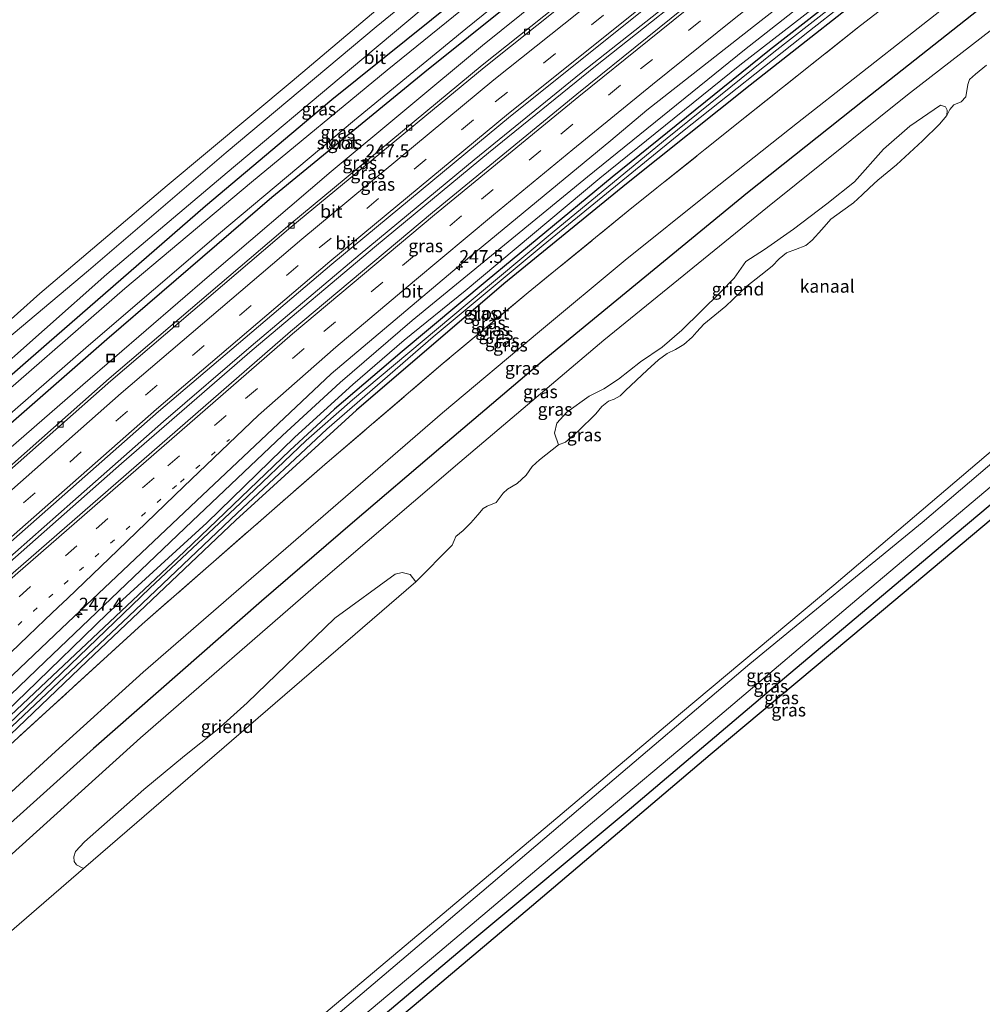
# Model space of a CAD drawing. Units: metres. Extents: x 270600 to 278051, y 574999 to 578725.
# Drawn here: x 272779 to 272967, y 576587 to 576778 of the extents above; entities that cross this region are included whole.
import ezdxf
from ezdxf.enums import TextEntityAlignment as Align

# ---------------------------------------------------------------- set-up
doc = ezdxf.new("R2010")
doc.units = ezdxf.units.M
for name, pattern in [('IE-TERREINAFSCHEIDING', [10, 8, -2]), ('VW-1-3_STREEP', [4, 1, -3]), ('VW-3-9_STREEP', [12, 3, -9])]:
    doc.linetypes.add(name, pattern=pattern)
doc.layers.get('0').update_dxf_attribs({"lineweight": 25})
for name, color, linetype, lineweight in [('B-ME-AL-OVERIG-GV-B6', 7, 'BV-GELEIDERAIL', 18), ('B-ME-AM-KILOMETR-S-B1', 7, 'Continuous', 18), ('B-ME-BV-GELEIDECONSTRUCTIE-GELEIDERAIL-L-B1', 213, 'BV-GELEIDERAIL', 18), ('B-ME-GW-KRUINLIJN-L-B1', 93, 'Continuous', 18), ('B-ME-GW-TEENLIJN-L-B1', 93, 'Continuous', 18), ('B-ME-IE-GRASLAND-GV-B6', 93, 'Continuous', 18), ('B-ME-IE-GRONDWERKLIJN-GROND_INGERICHT-GV-B6', 253, 'Continuous', 18), ('B-ME-IE-INRICHTINGSELEMENT-S-B1', 253, 'Continuous', 18), ('B-ME-IE-TERREINAFSCHEIDING-RASTERHEKWERK-L-B1', 8, 'IE-TERREINAFSCHEIDING', 18), ('B-ME-OB-WATERLIJN-L-B1', 133, 'OB-WATERLIJN', 18), ('B-ME-OG-WATER-GV-B6', 153, 'Continuous', 18), ('B-ME-VH-VERH_SOORT-BITUMEN-GV-B6', 8, 'IE-TERREINAFSCHEIDING-NATUURLIJK-HOUTWAL', 18), ('B-ME-VV-KOLK-S-B1', 8, 'Continuous', 18), ('B-ME-VW-MARKERING-13STREEP-045-L-B1', 255, 'VW-1-3_STREEP', 18), ('B-ME-VW-MARKERING-39STREEP-015-L-B1', 255, 'VW-3-9_STREEP', 18), ('B-ME-VW-MARKERING-STREEP-015-L-B1', 7, 'Continuous', 18)]:
    doc.layers.add(name, color=color, linetype=linetype, lineweight=lineweight)
doc.layers.add('B-ME-GW-INSTEEKWATERGANG-L-B1', color=10, linetype='Continuous')
doc.layers.add('B-ME-KG-KADASTRAAL-OPNAMEDTMGRENS-L-B1', color=10, linetype='Continuous')
doc.styles.add('NLCS-ISO', font='NLCS-ISO.TTF')
doc.linetypes.add('BV-GELEIDERAIL', pattern='A,10,-3,[108,NLCS.SHX,S=1,R=0,X=0,Y=0],-3', length=16)
doc.linetypes.add('IE-TERREINAFSCHEIDING-NATUURLIJK-HOUTWAL', pattern='A,7,-1.5,[67,NLCS.SHX,S=0.75,R=45,X=0,Y=0],-1.5,7,-1.5,[70,NLCS.SHX,S=0.75,R=0,X=0,Y=0],-1.5', length=20)
doc.linetypes.add('OB-WATERLIJN', pattern='A,10,[32,NLCS.SHX,S=2,R=0,X=0,Y=0],-12', length=22)

# ---------------------------------------------------------------- blocks, each defined once
blk = doc.blocks.new('hecto')
for p, q in [((0, 0.625), (-0.625, 0)), ((0, -0.625), (0, 0.625)), ((-0.625, 0), (0.625, 0)), ((0.625, 0), (0, -0.625))]:
    blk.add_line(p, q)
blk = doc.blocks.new('kolk')
blk.add_lwpolyline([(-0.5, -0.5), (0.5, -0.5), (0.5, 0.5), (-0.5, 0.5)], close=True)
blk = doc.blocks.new('put')
for p, q in [((0.75, 0.75), (-0.75, 0.75)), ((-0.75, 0.75), (-0.75, -0.75)), ((0.75, -0.75), (0.75, 0.75)), ((-0.75, -0.75), (0.75, -0.75))]:
    blk.add_line(p, q)
blk.add_lwpolyline([(-0.625, 0.625), (0.625, 0.625), (0.625, -0.625), (-0.625, -0.625)], close=True)

msp = doc.modelspace()

# ---------------------------------------------------------------- linework, layer by layer
at = {"layer": 'B-ME-AL-OVERIG-GV-B6'}
for points in [[(272884.178, 576695.674, -0.14), (272883.407, 576697.922, 0.47), (272883.876, 576699.883, 0.454), (272885.783, 576702.041, 0.54), (272890.133, 576705.137, 0.552), (272892.978, 576706.539, 0.536), (272895.879, 576708.43, 0.398), (272900.135, 576711.821, 0.374), (272904.368, 576714.691, 0.366), (272908.184, 576717.979, 0.382), (272915.706, 576725.362, 0.438), (272918.368, 576728.074, 0.386), (272920.618, 576731.342, 0.4), (272924.266, 576733.672, 0.342), (272929.928, 576737.651, 0.336), (272936.386, 576742.527, 0.356), (272941.788, 576746.847, 0.314), (272947.429, 576753.187, 0.288), (272952.536, 576757.646, 0.464), (272958.545, 576761.725, 0.538), (272959.514, 576761.456, 0.456), (272959.823, 576760.804, 0.404), (272959.769, 576759.712, -0.14), (272958.32, 576758.082, -0.14), (272954.994, 576754.821, -0.14), (272949.961, 576750.162, -0.14), (272946.324, 576747.153, -0.14), (272944.7, 576745.645, -0.14), (272943.249, 576744.273, -0.14), (272941.568, 576742.768, -0.14), (272939.522, 576741.275, -0.14), (272937.143, 576739.597, -0.14), (272935.405, 576737.561, -0.14), (272933.529, 576735.505, -0.14), (272932.278, 576734.441, -0.14), (272930.273, 576733.675, -0.14), (272928.577, 576733.025, -0.14), (272927.12, 576731.856, -0.14), (272925.725, 576730.439, -0.14), (272923.569, 576728.67, -0.14), (272920.843, 576726.507, -0.14), (272916.77, 576722.616, -0.14), (272912.44, 576719.148, -0.14), (272911.083, 576717.673, -0.14), (272910.183, 576716.574, -0.14), (272908.587, 576715.192, -0.14), (272906.948, 576714.222, -0.14), (272905.308, 576713.442, -0.14), (272903.666, 576712.196, -0.14), (272901.454, 576710.172, -0.14), (272897.209, 576706.251, -0.14), (272896.159, 576705.194, -0.14), (272895.037, 576704.528, -0.14), (272893.917, 576704.179, -0.14), (272892.593, 576703.122, -0.14), (272891.416, 576701.708, -0.14), (272888.005, 576698.324, -0.14), (272885.539, 576696.205, -0.14), (272884.178, 576695.674, -0.14)], [(272856.385, 576669.013, -0.14), (272791.768, 576613.246, -0.14), (272790.396, 576613.929, 0.346), (272789.908, 576614.562, 0.304), (272789.862, 576615.465, 0.296), (272790.214, 576616.542, 0.384), (272791.914, 576618.402, 0.324), (272803.474, 576628.598, 0.32), (272811.405, 576635.132, 0.354), (272817.768, 576640.22, 0.33), (272823.614, 576645.471, 0.348), (272840.677, 576661.945, 0.28), (272852.385, 576670.479, 0.3), (272853.745, 576670.818, 0.298), (272855.333, 576670.439, 0.304), (272856.385, 576669.013, -0.14)]]:
    msp.add_polyline3d(points, dxfattribs=at)
at = {"layer": 'B-ME-BV-GELEIDECONSTRUCTIE-GELEIDERAIL-L-B1'}
for points in [[(272948.074, 576814.695, 2.272), (272947.31, 576814.116, 2.272), (272926.599, 576798.11, 2.287), (272908.225, 576783.635, 2.287), (272888.614, 576768.057, 2.287), (272867.741, 576751.09, 2.284), (272845.56, 576732.772, 2.284), (272824.34, 576714.847, 2.29), (272807.333, 576700.184, 2.293), (272789.655, 576684.622, 2.305), (272767.321, 576664.898, 2.317), (272749.169, 576648.49, 2.448)], [(272948.47, 576814.058, 2.229), (272939.65, 576807.337, 2.224), (272916.584, 576789.356, 2.248), (272891.352, 576769.313, 2.266), (272870.542, 576752.473, 2.278), (272848.762, 576734.472, 2.269), (272824.591, 576714.097, 2.29), (272799.14, 576692.033, 2.287), (272772.869, 576668.868, 2.389), (272748.182, 576646.559, 2.406)]]:
    msp.add_polyline3d(points, dxfattribs=at)
at = {"layer": 'B-ME-GW-INSTEEKWATERGANG-L-B1'}
for points in [[(272999.989, 576886, 0.278), (272992.12, 576880.333, 0.304), (272953.995, 576852.141, 0.301), (272934.135, 576837.107, 0.337), (272926.174, 576831.08, 0.352), (272894.855, 576806.869, 0.322), (272868.988, 576786.068, 0.325), (272840.094, 576762.766, 0.505), (272815.496, 576742.124, 0.427), (272784.551, 576715.155, 0.292), (272758.86, 576692.801, 0.205), (272739.975, 576676.112, 0.291), (272717.938, 576655.803, 0.276), (272697.424, 576637.069, 0.285), (272684.026, 576624.506, 0.285)], [(272688.556, 576619.758, 0.176), (272727.701, 576655.24, 0.049), (272761.449, 576685.806, -0.077), (272796.259, 576716.216, -0.057), (272828.42, 576743.87, -0.067), (272858.192, 576768.217, 0.069), (272891.811, 576795.312, -0.075), (272923.81, 576820.335, -0.129), (272951.716, 576841.799, -0.075), (272982.295, 576864.526, -0.169), (273003.855, 576879.979, -0.111)], [(273024.699, 576847.526, 0.211), (272993.307, 576824.686, 0.277), (272958.63, 576798.541, 0.274), (272958.287, 576798.273, 0.274), (272925.265, 576772.465, 0.25), (272894.615, 576747.725, 0.217), (272870.326, 576727.606, 0.22), (272853.733, 576713.83, 0.154), (272840.598, 576702.622, 0.205), (272831.923, 576694.575, 0.202), (272811.391, 576674.879, 0.202), (272784.519, 576649.634, 0.256), (272768.195, 576634.199, 0.456), (272746.695, 576614.198, 0.537), (272723.988, 576592.8, 0.672), (272718.95, 576587.896, 0.674)], [(273003.788, 576828.802, 0.67), (272974.802, 576807.392, 0.586), (272959.842, 576795.773, 0.591), (272950.194, 576788.281, 0.595), (272921.506, 576765.623, 0.505), (272897.419, 576746.418, 0.484), (272873.569, 576726.979, 0.466), (272844.892, 576702.426, 0.469), (272821.359, 576681.008, 0.493), (272792.458, 576653.591, 0.619), (272769.969, 576632.089, 0.666), (272757.026, 576619.971, 0.621), (272745.558, 576609.147, 0.624), (272731.021, 576595.724, 0.642), (272720.87, 576585.883, 0.646)], [(273004.111, 576809.332, 2.041), (272971.153, 576784.408, 2.05), (272968.307, 576782.161, 2.06), (272943.668, 576762.702, 2.146), (272920.98, 576744.691, 2.146), (272881.03, 576711.883, 2.191), (272861.301, 576695.129, 2.215), (272844.123, 576680.503, 2.122), (272826.373, 576665.242, 2.044), (272810.546, 576651.384, 2.005), (272793.697, 576636.592, 2.098), (272781.365, 576625.462, 2.107), (272771.706, 576616.879, 2.331), (272739.886, 576586.57, 2.145), (272729.746, 576576.579, 2.14)], [(273076.951, 576766.17, 1.634), (273056.081, 576752.464, 1.522), (273022.964, 576728.519, 1.534), (272993.828, 576705.36, 1.642), (272961.347, 576678.203, 1.564), (272928.979, 576650.978, 1.614), (272897.512, 576624.334, 1.664), (272867.504, 576599.244, 1.692), (272837.544, 576573.952, 1.66), (272808.721, 576549.856, 1.662), (272779.825, 576524.081, 1.778)]]:
    msp.add_polyline3d(points, dxfattribs=at)
at = {"layer": 'B-ME-GW-KRUINLIJN-L-B1'}
for points in [[(273005.566, 576877.316, 1.027), (273000.46, 576873.636, 1.03), (272976.451, 576856.315, 1.03), (272951.686, 576837.783, 1.066), (272939.562, 576828.382, 1.071), (272923.363, 576815.822, 1.078), (272895.489, 576794.36, 0.991), (272869.396, 576773.345, 1.09), (272839.933, 576748.815, 1.093), (272816.252, 576728.617, 1.093), (272791.611, 576707.314, 1.09), (272764.6, 576683.894, 1.096), (272745.465, 576666.987, 1.185), (272725.905, 576648.903, 1.287), (272707.358, 576632.123, 1.413), (272690.953, 576617.245, 1.466)], [(272765.694, 576635.67, 1.347), (272784.281, 576653.496, 1.138), (272812.923, 576680.8, 1.105), (272830.463, 576697.465, 1.21), (272841.692, 576707.755, 1.267), (272855.727, 576719.869, 1.282), (272889.805, 576747.81, 1.195), (272920.359, 576772.511, 1.21), (272949.9, 576795.71, 1.234), (272956.675, 576800.864, 1.232)], [(272965.903, 576786.026, 2.063), (272930.697, 576758.309, 2.122), (272913.844, 576744.964, 2.131), (272897.146, 576731.596, 2.173), (272880.451, 576717.693, 2.167), (272861.587, 576701.863, 2.086), (272822.439, 576667.947, 2.014), (272803.377, 576651.407, 2.017), (272786.273, 576635.982, 2.098), (272769.812, 576620.906, 2.211)], [(273073.459, 576771.608, 0.489), (273064.529, 576765.681, 0.273), (273041.098, 576750, 0.499), (273010.189, 576726.911, 0.465), (272980.351, 576702.176, 0.527), (272954.938, 576680.545, 0.567), (272921.437, 576653.034, 0.513), (272889.792, 576626.178, 0.503), (272860.951, 576601.619, 0.583), (272834.403, 576579.066, 0.543)]]:
    msp.add_polyline3d(points, dxfattribs=at)
at = {"layer": 'B-ME-GW-TEENLIJN-L-B1'}
for points in [[(272957.739, 576799.154, 0.398), (272948.173, 576791.879, 0.4), (272919.465, 576769.535, 0.361), (272892.206, 576747.572, 0.343), (272866.014, 576725.606, 0.307), (272854.134, 576716.011, 0.31), (272844.154, 576707.385, 0.283), (272832.867, 576697.138, 0.307), (272815.766, 576680.5, 0.361), (272796.353, 576662.774, 0.415), (272780.589, 576647.476, 0.562), (272767.589, 576635.034, 0.507)], [(272970.744, 576778.244, 0.649), (272952.066, 576763.789, 0.643), (272924.875, 576741.896, 0.685), (272893.025, 576716.039, 0.775), (272864.995, 576692.283, 0.697), (272837.945, 576669.154, 0.616), (272802.863, 576638.664, 0.679), (272774.447, 576613.003, 0.729)], [(273075.276, 576768.779, 0.45), (273074.102, 576768.012, 0.42), (273045.957, 576749.249, 0.512), (273011.076, 576722.538, 0.552), (272975.592, 576693.628, 0.566), (272943.94, 576667.017, 0.584), (272913.865, 576641.582, 0.652), (272889.205, 576620.79, 0.556), (272861.058, 576597.074, 0.64), (272841.226, 576580.425, 0.62), (272820.921, 576563.338, 0.614), (272800.943, 576546.363, 0.624), (272778.206, 576525.778, 0.642)]]:
    msp.add_polyline3d(points, dxfattribs=at)
at = {"layer": 'B-ME-IE-GRASLAND-GV-B6'}
for points in [[(272685.464, 576622.999, -1.361), (272684.026, 576624.506, 0.285), (272697.424, 576637.069, 0.285), (272717.938, 576655.803, 0.276), (272739.975, 576676.112, 0.291), (272758.86, 576692.801, 0.205), (272784.551, 576715.155, 0.292), (272815.496, 576742.124, 0.427), (272840.094, 576762.766, 0.505), (272868.988, 576786.068, 0.325), (272894.855, 576806.869, 0.322), (272926.174, 576831.08, 0.352), (272934.135, 576837.107, 0.337), (272953.995, 576852.141, 0.301), (272992.12, 576880.333, 0.304)], [(272688.556, 576619.758, 0.176), (272687.155, 576621.227, -1.367), (272692.352, 576625.512, -1.367), (272715.859, 576647.026, -1.367), (272741.085, 576669.923, -1.367), (272748.911, 576677.008, -1.367), (272767.181, 576692.714, -1.351), (272792.726, 576714.959, -1.351), (272818.032, 576736.633, -1.351), (272844.467, 576758.803, -1.351), (272866.169, 576776.635, -1.351), (272891.444, 576797.083, -1.351), (272915.55, 576815.475, -1.351), (272937.181, 576832.21, -1.351), (272937.22, 576832.24, -1.351), (272959.756, 576849.506, -1.351), (272994.577, 576875.29, -1.351)], [(272985.389, 576872.535, -1.351), (272962.821, 576856.052, -1.351), (272938.441, 576837.436, -1.351), (272935.366, 576835.128, -1.351), (272918.179, 576822.224, -1.351), (272898.518, 576806.897, -1.351), (272875.271, 576788.382, -1.351), (272850.813, 576768.582, -1.351), (272824.461, 576746.798, -1.351), (272799.762, 576726.082, -1.351), (272769.966, 576700.104, -1.351), (272743.606, 576676.827, -1.361), (272717.882, 576652.992, -1.361), (272690.888, 576628.114, -1.361), (272685.464, 576622.999, -1.361)], [(272690.953, 576617.245, 1.466), (272688.556, 576619.758, 0.176), (272727.701, 576655.24, 0.049), (272761.449, 576685.806, -0.077), (272796.259, 576716.216, -0.057), (272828.42, 576743.87, -0.067), (272858.192, 576768.217, 0.069), (272891.811, 576795.312, -0.075), (272923.81, 576820.335, -0.129), (272951.716, 576841.799, -0.075), (272982.295, 576864.526, -0.169)], [(272982.295, 576864.526, -0.169), (272951.716, 576841.799, -0.075), (272923.81, 576820.335, -0.129), (272891.811, 576795.312, -0.075), (272858.192, 576768.217, 0.069), (272828.42, 576743.87, -0.067), (272796.259, 576716.216, -0.057), (272761.449, 576685.806, -0.077), (272727.701, 576655.24, 0.049), (272688.556, 576619.758, 0.176)], [(272982.117, 576856.848, 1.29), (272938.886, 576824.308, 1.304), (272914.077, 576805, 1.253), (272905.008, 576797.926, 1.249), (272869.313, 576769.505, 1.335), (272831.913, 576738.559, 1.323), (272796.719, 576708.549, 1.308), (272764.734, 576680.296, 1.327), (272739.114, 576657.253, 1.416), (272709.559, 576630.269, 1.526), (272692.715, 576615.398, 1.588), (272690.953, 576617.245, 1.466)], [(272976.451, 576856.315, 1.03), (272951.686, 576837.783, 1.066), (272939.562, 576828.382, 1.071), (272923.363, 576815.822, 1.078), (272895.489, 576794.36, 0.991), (272869.396, 576773.345, 1.09), (272839.933, 576748.815, 1.093), (272816.252, 576728.617, 1.093), (272791.611, 576707.314, 1.09), (272764.6, 576683.894, 1.096), (272745.465, 576666.987, 1.185), (272725.905, 576648.903, 1.287), (272707.358, 576632.123, 1.413), (272690.953, 576617.245, 1.466)], [(272690.953, 576617.245, 1.466), (272707.358, 576632.123, 1.413), (272725.905, 576648.903, 1.287), (272745.465, 576666.987, 1.185), (272764.6, 576683.894, 1.096), (272791.611, 576707.314, 1.09), (272816.252, 576728.617, 1.093), (272839.933, 576748.815, 1.093), (272869.396, 576773.345, 1.09), (272895.489, 576794.36, 0.991), (272923.363, 576815.822, 1.078), (272939.562, 576828.382, 1.071), (272951.686, 576837.783, 1.066), (272976.451, 576856.315, 1.03)], [(272972.695, 576830.25, 1.608), (272943.66, 576808.295, 1.666), (272915.137, 576785.998, 1.616), (272887.754, 576763.869, 1.646), (272859.68, 576740.872, 1.648), (272832.049, 576717.72, 1.636), (272805.05, 576694.247, 1.632), (272778.085, 576670.741, 1.678), (272751.383, 576646.717, 1.79), (272724.45, 576622.244, 1.942), (272704.335, 576603.216, 2.021), (272701.128, 576606.579, 1.928), (272710.433, 576615.495, 1.874), (272742.266, 576645.011, 1.706), (272773.726, 576673.432, 1.618), (272806.312, 576702.111, 1.548), (272840.044, 576730.813, 1.567), (272874.811, 576759.639, 1.566), (272907.854, 576786.043, 1.58), (272943.078, 576813.43, 1.537), (272977.373, 576839.376, 1.492)], [(272718.95, 576587.896, 0.674), (272723.988, 576592.8, 0.672), (272746.695, 576614.198, 0.537), (272768.195, 576634.199, 0.456), (272784.519, 576649.634, 0.256), (272811.391, 576674.879, 0.202), (272831.923, 576694.575, 0.202), (272840.598, 576702.622, 0.205), (272853.733, 576713.83, 0.154), (272870.326, 576727.606, 0.22), (272894.615, 576747.725, 0.217), (272925.265, 576772.465, 0.25), (272958.287, 576798.273, 0.274), (272958.63, 576798.541, 0.274), (272993.307, 576824.686, 0.277)], [(272993.307, 576824.686, 0.277), (272958.63, 576798.541, 0.274), (272958.287, 576798.273, 0.274), (272925.265, 576772.465, 0.25), (272894.615, 576747.725, 0.217), (272870.326, 576727.606, 0.22), (272853.733, 576713.83, 0.154), (272840.598, 576702.622, 0.205), (272831.923, 576694.575, 0.202), (272811.391, 576674.879, 0.202), (272784.519, 576649.634, 0.256), (272768.195, 576634.199, 0.456), (272746.695, 576614.198, 0.537), (272723.988, 576592.8, 0.672), (272718.95, 576587.896, 0.674)], [(272718.95, 576587.896, 0.674), (272718.05, 576588.84, 0.737), (272726.258, 576596.653, 0.672), (272736.511, 576606.536, 0.666), (272748.955, 576617.957, 0.696), (272762.004, 576629.965, 0.585), (272767.589, 576635.034, 0.507), (272780.589, 576647.476, 0.562), (272796.353, 576662.774, 0.415), (272815.766, 576680.5, 0.361), (272832.867, 576697.138, 0.307), (272844.154, 576707.385, 0.283), (272854.134, 576716.011, 0.31), (272866.014, 576725.606, 0.307), (272892.206, 576747.572, 0.343), (272919.465, 576769.535, 0.361), (272948.173, 576791.879, 0.4), (272957.739, 576799.154, 0.398), (272980.563, 576816.514, 0.394)], [(272967.038, 576803.882, -0.265), (272958.766, 576797.503, -0.265), (272948.464, 576789.558, -0.265), (272926.072, 576772.09, -0.262), (272905.307, 576755.351, -0.262), (272883.327, 576737.233, -0.262), (272866.044, 576722.8, -0.274), (272844.1, 576704.383, -0.274), (272835.102, 576696.504, -0.268), (272822.276, 576684.289, -0.25), (272804.667, 576667.769, -0.232), (272777.137, 576641.3, -0.218), (272768.664, 576633.386, -0.218), (272739.035, 576605.568, -0.242), (272719.713, 576587.096, -0.242), (272718.95, 576587.896, 0.674)], [(272949.9, 576795.71, 1.234), (272920.359, 576772.511, 1.21), (272889.805, 576747.81, 1.195), (272855.727, 576719.869, 1.282), (272841.692, 576707.755, 1.267), (272830.463, 576697.465, 1.21), (272812.923, 576680.8, 1.105), (272784.281, 576653.496, 1.138), (272765.694, 576635.67, 1.347), (272740.953, 576612.621, 1.338), (272716.867, 576590.08, 1.5), (272715.054, 576591.98, 1.67), (272735.087, 576611.117, 1.55), (272761.655, 576635.369, 1.47), (272787.492, 576659.947, 1.368), (272813.749, 576684.727, 1.358), (272839.925, 576709.482, 1.414), (272866.899, 576732.268, 1.394), (272894.364, 576754.847, 1.376), (272901.366, 576760.798, 1.36), (272922.155, 576777.045, 1.386), (272950.786, 576799.495, 1.338)], [(272875.201, 576798.65, 0.454), (272848.708, 576777.005, 0.547), (272819.536, 576752.521, 0.568), (272792.703, 576729.6, 0.463), (272772.291, 576712.458, 0.274), (272752.733, 576695.083, 0.276), (272724.598, 576669.426, 0.282), (272704.218, 576650.701, 0.324), (272691.507, 576639.505, 0.324), (272680.039, 576628.687, 0.344), (272678.725, 576630.064, 0.238), (272687.545, 576638.343, 0.237), (272717.883, 576665.988, 0.222), (272743.74, 576689.463, 0.213), (272761.454, 576705.663, 0.139), (272783.247, 576725.104, 0.148), (272808.054, 576746.142, 0.199), (272832.335, 576766.447, 0.355), (272857.378, 576787.654, 0.244)], [(272950.194, 576788.281, 0.595), (272921.506, 576765.623, 0.505), (272897.419, 576746.418, 0.484), (272873.569, 576726.979, 0.466), (272844.892, 576702.426, 0.469), (272821.359, 576681.008, 0.493), (272792.458, 576653.591, 0.619), (272769.969, 576632.089, 0.666), (272757.026, 576619.971, 0.621), (272745.558, 576609.147, 0.624), (272731.021, 576595.724, 0.642), (272720.87, 576585.883, 0.646), (272720.3, 576586.481, -0.218), (272731.302, 576597.094, -0.218), (272753.642, 576618.082, -0.218), (272769.733, 576633.299, -0.218), (272800.581, 576662.324, -0.232), (272821.659, 576682.352, -0.25), (272839.076, 576698.698, -0.268), (272859.791, 576716.646, -0.274), (272881.195, 576734.513, -0.277), (272908.282, 576756.626, -0.232), (272933.05, 576776.192, -0.229), (272958.207, 576795.975, -0.265)], [(272765.694, 576635.67, 1.347), (272784.281, 576653.496, 1.138), (272812.923, 576680.8, 1.105), (272830.463, 576697.465, 1.21), (272841.692, 576707.755, 1.267), (272855.727, 576719.869, 1.282), (272889.805, 576747.81, 1.195), (272920.359, 576772.511, 1.21), (272949.9, 576795.71, 1.234)], [(272722.09, 576585.191, 0.708), (272737.31, 576599.795, 0.696), (272752.798, 576614.366, 0.687), (272769.706, 576630.233, 0.807), (272785.172, 576644.334, 0.748), (272803.185, 576660.765, 0.517), (272838.675, 576691.819, 0.589), (272861.742, 576711.516, 0.595), (272878.307, 576725.318, 0.664), (272898.477, 576741.746, 0.688), (272918.87, 576758.113, 0.676), (272942.376, 576776.771, 0.67), (272962.131, 576792.092, 0.67)], [(272962.131, 576792.092, 0.67), (272942.376, 576776.771, 0.67), (272918.87, 576758.113, 0.676), (272898.477, 576741.746, 0.688), (272878.307, 576725.318, 0.664), (272861.742, 576711.516, 0.595), (272838.675, 576691.819, 0.589), (272803.185, 576660.765, 0.517), (272785.172, 576644.334, 0.748), (272769.706, 576630.233, 0.807), (272752.798, 576614.366, 0.687), (272737.31, 576599.795, 0.696), (272722.09, 576585.191, 0.708)], [(272948.173, 576791.879, 0.4), (272919.465, 576769.535, 0.361), (272892.206, 576747.572, 0.343), (272866.014, 576725.606, 0.307), (272854.134, 576716.011, 0.31), (272844.154, 576707.385, 0.283), (272832.867, 576697.138, 0.307), (272815.766, 576680.5, 0.361), (272796.353, 576662.774, 0.415), (272780.589, 576647.476, 0.562), (272767.589, 576635.034, 0.507)], [(272720.87, 576585.883, 0.646), (272731.021, 576595.724, 0.642), (272745.558, 576609.147, 0.624), (272757.026, 576619.971, 0.621), (272769.969, 576632.089, 0.666), (272792.458, 576653.591, 0.619), (272821.359, 576681.008, 0.493), (272844.892, 576702.426, 0.469), (272873.569, 576726.979, 0.466), (272897.419, 576746.418, 0.484), (272921.506, 576765.623, 0.505), (272950.194, 576788.281, 0.595)], [(272769.812, 576620.906, 2.211), (272786.273, 576635.982, 2.098), (272803.377, 576651.407, 2.017), (272822.439, 576667.947, 2.014), (272861.587, 576701.863, 2.086), (272880.451, 576717.693, 2.167), (272897.146, 576731.596, 2.173), (272913.844, 576744.964, 2.131), (272930.697, 576758.309, 2.122), (272965.903, 576786.026, 2.063), (272968.253, 576787.876, 2.059)], [(272868.988, 576786.068, 0.325), (272840.094, 576762.766, 0.505), (272815.496, 576742.124, 0.427), (272784.551, 576715.155, 0.292), (272758.86, 576692.801, 0.205), (272739.975, 576676.112, 0.291), (272717.938, 576655.803, 0.276), (272697.424, 576637.069, 0.285), (272684.026, 576624.506, 0.285), (272682.479, 576626.128, 0.324), (272691.34, 576634.125, 0.357), (272700.43, 576642.741, 0.294), (272713.652, 576655.226, 0.279), (272729.678, 576669.997, 0.267), (272751.12, 576688.868, 0.33), (272771.986, 576707.346, 0.313), (272796.261, 576728.855, 0.532), (272819.72, 576748.653, 0.598), (272843.522, 576768.648, 0.592), (272860.622, 576783.041, 0.562)], [(272965.903, 576786.026, 2.063), (272930.697, 576758.309, 2.122), (272913.844, 576744.964, 2.131), (272897.146, 576731.596, 2.173), (272880.451, 576717.693, 2.167), (272861.587, 576701.863, 2.086), (272822.439, 576667.947, 2.014), (272803.377, 576651.407, 2.017), (272786.273, 576635.982, 2.098), (272769.812, 576620.906, 2.211), (272753.303, 576605.536, 2.079), (272728.986, 576582.36, 2.067)], [(272968.307, 576782.161, 2.06), (272943.668, 576762.702, 2.146), (272920.98, 576744.691, 2.146), (272881.03, 576711.883, 2.191), (272861.301, 576695.129, 2.215), (272844.123, 576680.503, 2.122), (272826.373, 576665.242, 2.044), (272810.546, 576651.384, 2.005), (272793.697, 576636.592, 2.098), (272781.365, 576625.462, 2.107), (272771.706, 576616.879, 2.331), (272739.886, 576586.57, 2.145), (272729.746, 576576.579, 2.14), (272726.522, 576579.958, 2.073), (272728.986, 576582.36, 2.067), (272753.303, 576605.536, 2.079), (272769.812, 576620.906, 2.211)], [(272970.744, 576778.244, 0.649), (272952.066, 576763.789, 0.643), (272924.875, 576741.896, 0.685), (272893.025, 576716.039, 0.775), (272864.995, 576692.283, 0.697), (272837.945, 576669.154, 0.616), (272802.863, 576638.664, 0.679), (272774.447, 576613.003, 0.729), (272746.695, 576586.904, 0.66), (272732.888, 576573.285, 0.674), (272729.746, 576576.579, 2.14), (272739.886, 576586.57, 2.145), (272771.706, 576616.879, 2.331), (272781.365, 576625.462, 2.107), (272793.697, 576636.592, 2.098), (272810.546, 576651.384, 2.005), (272826.373, 576665.242, 2.044), (272844.123, 576680.503, 2.122), (272861.301, 576695.129, 2.215), (272881.03, 576711.883, 2.191), (272920.98, 576744.691, 2.146), (272943.668, 576762.702, 2.146), (272968.307, 576782.161, 2.06)], [(272732.888, 576573.285, 0.674), (272746.695, 576586.904, 0.66), (272774.447, 576613.003, 0.729), (272802.863, 576638.664, 0.679), (272837.945, 576669.154, 0.616), (272864.995, 576692.283, 0.697), (272893.025, 576716.039, 0.775), (272924.875, 576741.896, 0.685), (272952.066, 576763.789, 0.643), (272970.744, 576778.244, 0.649)], [(272967.462, 576769.564, -0.14), (272965.331, 576767.757, -0.14), (272964.129, 576766.766, -0.14), (272963.808, 576765.791, -0.14), (272963.463, 576763.402, -0.14), (272962.514, 576762.381, -0.14), (272961.108, 576761.793, -0.14), (272960.327, 576760.894, -0.14), (272959.769, 576759.712, -0.14), (272959.823, 576760.804, 0.404), (272959.514, 576761.456, 0.456), (272958.545, 576761.725, 0.538), (272952.536, 576757.646, 0.464), (272947.429, 576753.187, 0.288), (272941.788, 576746.847, 0.314), (272936.386, 576742.527, 0.356), (272929.928, 576737.651, 0.336), (272924.266, 576733.672, 0.342), (272920.618, 576731.342, 0.4), (272918.368, 576728.074, 0.386), (272915.706, 576725.362, 0.438), (272908.184, 576717.979, 0.382), (272904.368, 576714.691, 0.366), (272900.135, 576711.821, 0.374), (272895.879, 576708.43, 0.398), (272892.978, 576706.539, 0.536), (272890.133, 576705.137, 0.552), (272885.783, 576702.041, 0.54), (272883.876, 576699.883, 0.454), (272883.407, 576697.922, 0.47), (272884.178, 576695.674, -0.14), (272880.459, 576692.75, -0.14), (272879.067, 576691.458, -0.14), (272877.898, 576689.774, -0.14), (272876.151, 576688.159, -0.14), (272874.268, 576687.032, -0.14), (272873.403, 576686.243, -0.14), (272872.436, 576684.95, -0.14), (272872.037, 576684.418, -0.14), (272870.312, 576683.708, -0.14), (272869.525, 576683.245, -0.14), (272868.503, 576682.039, -0.14), (272867.115, 576680.503, -0.14), (272865.643, 576678.995, -0.14), (272864.195, 576677.832, -0.14), (272863.851, 576677.021, -0.14), (272863.51, 576676.143, -0.14), (272856.385, 576669.013, -0.14), (272855.333, 576670.439, 0.304), (272853.745, 576670.818, 0.298), (272852.385, 576670.479, 0.3), (272840.677, 576661.945, 0.28), (272823.614, 576645.471, 0.348), (272817.768, 576640.22, 0.33), (272811.405, 576635.132, 0.354), (272803.474, 576628.598, 0.32), (272791.914, 576618.402, 0.324), (272790.214, 576616.542, 0.384), (272789.862, 576615.465, 0.296), (272789.908, 576614.562, 0.304), (272790.396, 576613.929, 0.346), (272791.768, 576613.246, -0.14), (272764.715, 576589.89, -0.012)], [(272993.828, 576705.36, 1.642), (272961.347, 576678.203, 1.564), (272928.979, 576650.978, 1.614), (272897.512, 576624.334, 1.664), (272867.504, 576599.244, 1.692), (272837.544, 576573.952, 1.66), (272808.721, 576549.856, 1.662), (272779.825, 576524.081, 1.778), (272778.206, 576525.778, 0.642)], [(272779.825, 576524.081, 1.778), (272808.721, 576549.856, 1.662), (272837.544, 576573.952, 1.66), (272867.504, 576599.244, 1.692), (272897.512, 576624.334, 1.664), (272928.979, 576650.978, 1.614), (272961.347, 576678.203, 1.564), (272993.828, 576705.36, 1.642)], [(272980.351, 576702.176, 0.527), (272954.938, 576680.545, 0.567), (272921.437, 576653.034, 0.513), (272889.792, 576626.178, 0.503), (272860.951, 576601.619, 0.583), (272834.403, 576579.066, 0.543), (272829.781, 576575.046, 0.505), (272797.938, 576548.432, 0.457), (272775.701, 576528.405, 0.555), (272774.738, 576529.415, 0.016), (272777.046, 576531.459, -0.012), (272778.305, 576533.023, -0.14), (272780.204, 576534.874, -0.14), (272782.242, 576536.827, -0.14), (272784.736, 576538.881, -0.14), (272793.099, 576546.558, -0.14), (272807.097, 576558.32, -0.14), (272821.213, 576570.239, -0.14), (272839.72, 576585.939, -0.14), (272861.566, 576604.279, -0.14), (272884.063, 576623.228, -0.14), (272907.936, 576643.39, -0.14), (272937.727, 576668.327, -0.14), (272967.382, 576693.561, -0.14)], [(272834.403, 576579.066, 0.543), (272860.951, 576601.619, 0.583), (272889.792, 576626.178, 0.503), (272921.437, 576653.034, 0.513), (272954.938, 576680.545, 0.567), (272980.351, 576702.176, 0.527)], [(272991.312, 576700.458, 1.804), (272947.407, 576663.631, 1.81), (272913.682, 576635.377, 1.81), (272878.935, 576605.871, 1.81), (272856.085, 576586.63, 1.81), (272839.487, 576572.718, 1.837), (272821.816, 576557.338, 1.882), (272811.761, 576549.238, 1.851), (272783.634, 576523.593, 1.869), (272781.883, 576521.924, 1.872), (272779.825, 576524.081, 1.778)], [(272975.592, 576693.628, 0.566), (272943.94, 576667.017, 0.584), (272913.865, 576641.582, 0.652), (272889.205, 576620.79, 0.556), (272861.058, 576597.074, 0.64), (272841.226, 576580.425, 0.62), (272820.921, 576563.338, 0.614), (272800.943, 576546.363, 0.624), (272778.206, 576525.778, 0.642), (272775.701, 576528.405, 0.555), (272797.938, 576548.432, 0.457), (272829.781, 576575.046, 0.505), (272834.403, 576579.066, 0.543)], [(272778.206, 576525.778, 0.642), (272800.943, 576546.363, 0.624), (272820.921, 576563.338, 0.614), (272841.226, 576580.425, 0.62), (272861.058, 576597.074, 0.64), (272889.205, 576620.79, 0.556), (272913.865, 576641.582, 0.652), (272943.94, 576667.017, 0.584), (272975.592, 576693.628, 0.566)]]:
    msp.add_polyline3d(points, dxfattribs=at)
at = {"layer": 'B-ME-IE-GRONDWERKLIJN-GROND_INGERICHT-GV-B6'}
msp.add_polyline3d([(272967.398, 576936.742, -0.11), (272995.292, 576893.313, 0.323), (272980.366, 576882.238, 0.388), (272954.03, 576862.786, 0.268), (272929.696, 576844.246, 0.241), (272923.869, 576839.807, 0.235), (272897.382, 576819.395, 0.223), (272884.121, 576808.988, 0.229), (272857.378, 576787.654, 0.244), (272832.335, 576766.447, 0.355), (272808.054, 576746.142, 0.199), (272783.247, 576725.104, 0.148), (272761.454, 576705.663, 0.139), (272743.74, 576689.463, 0.213), (272717.883, 576665.988, 0.222), (272687.545, 576638.343, 0.237), (272678.725, 576630.064, 0.238), (272643.511, 576666.978, -0.197), (272706.118, 576724.733, -0.104), (272781.564, 576792.316, 0.079), (272896.611, 576884.807, -0.094), (272902.008, 576888.766, -0.095), (272967.398, 576936.742, -0.11)], dxfattribs=at)
at = {"layer": 'B-ME-IE-TERREINAFSCHEIDING-RASTERHEKWERK-L-B1'}
msp.add_polyline3d([(272962.131, 576792.092, 0.67), (272942.376, 576776.771, 0.67), (272918.87, 576758.113, 0.676), (272898.477, 576741.746, 0.688), (272878.307, 576725.318, 0.664), (272861.742, 576711.516, 0.595), (272838.675, 576691.819, 0.589), (272803.185, 576660.765, 0.517), (272785.172, 576644.334, 0.748), (272769.706, 576630.233, 0.807)], dxfattribs=at)
at = {"layer": 'B-ME-KG-KADASTRAAL-OPNAMEDTMGRENS-L-B1'}
msp.add_polyline3d([(272781.883, 576521.924, 1.872), (272783.634, 576523.593, 1.869), (272811.761, 576549.238, 1.851), (272821.816, 576557.338, 1.882), (272839.487, 576572.718, 1.837), (272856.085, 576586.63, 1.81), (272878.935, 576605.871, 1.81), (272913.682, 576635.377, 1.81), (272947.407, 576663.631, 1.81), (272991.312, 576700.458, 1.804), (273009.777, 576715.48, 1.801), (273023.405, 576726.567, 1.798), (273042.664, 576740.801, 1.873), (273062.977, 576754.739, 1.846), (273078.107, 576764.372, 1.891)], dxfattribs=at)
at = {"layer": 'B-ME-OB-WATERLIJN-L-B1'}
for points in [[(272774.738, 576529.415, 0.016), (272777.046, 576531.459, -0.012), (272778.305, 576533.023, -0.14), (272780.204, 576534.874, -0.14), (272782.242, 576536.827, -0.14), (272784.736, 576538.881, -0.14), (272793.099, 576546.558, -0.14), (272807.097, 576558.32, -0.14), (272821.213, 576570.239, -0.14), (272839.72, 576585.939, -0.14), (272861.566, 576604.279, -0.14), (272884.063, 576623.228, -0.14), (272907.936, 576643.39, -0.14), (272937.727, 576668.327, -0.14), (272967.382, 576693.561, -0.14), (272998.162, 576719.05, -0.14), (273034.173, 576747.077, -0.14), (273066.205, 576768.652, -0.14), (273072.504, 576773.096, -0.14)], [(272764.715, 576589.89, -0.012), (272791.768, 576613.246, -0.14), (272856.385, 576669.013, -0.14), (272863.51, 576676.143, -0.14), (272863.851, 576677.021, -0.14), (272864.195, 576677.832, -0.14), (272865.643, 576678.995, -0.14), (272867.115, 576680.503, -0.14), (272868.503, 576682.039, -0.14), (272869.525, 576683.245, -0.14), (272870.312, 576683.708, -0.14), (272872.037, 576684.418, -0.14), (272872.436, 576684.95, -0.14), (272873.403, 576686.243, -0.14), (272874.268, 576687.032, -0.14), (272876.151, 576688.159, -0.14), (272877.898, 576689.774, -0.14), (272879.067, 576691.458, -0.14), (272880.459, 576692.75, -0.14), (272884.178, 576695.674, -0.14), (272885.539, 576696.205, -0.14), (272888.005, 576698.324, -0.14), (272891.416, 576701.708, -0.14), (272892.593, 576703.122, -0.14), (272893.917, 576704.179, -0.14), (272895.037, 576704.528, -0.14), (272896.159, 576705.194, -0.14), (272897.209, 576706.251, -0.14), (272901.454, 576710.172, -0.14), (272903.666, 576712.196, -0.14), (272905.308, 576713.442, -0.14), (272906.948, 576714.222, -0.14), (272908.587, 576715.192, -0.14), (272910.183, 576716.574, -0.14), (272911.083, 576717.673, -0.14), (272912.44, 576719.148, -0.14), (272916.77, 576722.616, -0.14), (272920.843, 576726.507, -0.14), (272923.569, 576728.67, -0.14), (272925.725, 576730.439, -0.14), (272927.12, 576731.856, -0.14), (272928.577, 576733.025, -0.14), (272930.273, 576733.675, -0.14), (272932.278, 576734.441, -0.14), (272933.529, 576735.505, -0.14), (272935.405, 576737.561, -0.14), (272937.143, 576739.597, -0.14), (272939.522, 576741.275, -0.14), (272941.568, 576742.768, -0.14), (272943.249, 576744.273, -0.14), (272944.7, 576745.645, -0.14), (272946.324, 576747.153, -0.14), (272949.961, 576750.162, -0.14), (272954.994, 576754.821, -0.14), (272958.32, 576758.082, -0.14), (272959.769, 576759.712, -0.14), (272960.327, 576760.894, -0.14), (272961.108, 576761.793, -0.14), (272962.514, 576762.381, -0.14), (272963.463, 576763.402, -0.14), (272963.808, 576765.791, -0.14), (272964.129, 576766.766, -0.14), (272965.331, 576767.757, -0.14), (272967.462, 576769.564, -0.14)]]:
    msp.add_polyline3d(points, dxfattribs=at)
at = {"layer": 'B-ME-OG-WATER-GV-B6'}
for points in [[(272994.577, 576875.29, -1.351), (272959.756, 576849.506, -1.351), (272937.22, 576832.24, -1.351), (272937.181, 576832.21, -1.351), (272915.55, 576815.475, -1.351), (272891.444, 576797.083, -1.351), (272866.169, 576776.635, -1.351), (272844.467, 576758.803, -1.351), (272818.032, 576736.633, -1.351), (272792.726, 576714.959, -1.351), (272767.181, 576692.714, -1.351), (272748.911, 576677.008, -1.367), (272741.085, 576669.923, -1.367), (272715.859, 576647.026, -1.367), (272692.352, 576625.512, -1.367), (272687.155, 576621.227, -1.367)], [(272687.155, 576621.227, -1.367), (272685.464, 576622.999, -1.361), (272690.888, 576628.114, -1.361), (272717.882, 576652.992, -1.361), (272743.606, 576676.827, -1.361), (272769.966, 576700.104, -1.351), (272799.762, 576726.082, -1.351), (272824.461, 576746.798, -1.351), (272850.813, 576768.582, -1.351), (272875.271, 576788.382, -1.351), (272898.518, 576806.897, -1.351), (272918.179, 576822.224, -1.351), (272935.366, 576835.128, -1.351), (272938.441, 576837.436, -1.351), (272962.821, 576856.052, -1.351), (272985.389, 576872.535, -1.351)], [(272985.749, 576816.93, -0.28), (272959.231, 576796.754, -0.266), (272958.207, 576795.975, -0.265), (272933.05, 576776.192, -0.229), (272908.282, 576756.626, -0.232), (272881.195, 576734.513, -0.277), (272859.791, 576716.646, -0.274), (272839.076, 576698.698, -0.268), (272821.659, 576682.352, -0.25), (272800.581, 576662.324, -0.232), (272769.733, 576633.299, -0.218), (272753.642, 576618.082, -0.218), (272731.302, 576597.094, -0.218), (272720.3, 576586.481, -0.218), (272719.713, 576587.096, -0.242)], [(272719.713, 576587.096, -0.242), (272739.035, 576605.568, -0.242), (272768.664, 576633.386, -0.218), (272777.137, 576641.3, -0.218), (272804.667, 576667.769, -0.232), (272822.276, 576684.289, -0.25), (272835.102, 576696.504, -0.268), (272844.1, 576704.383, -0.274), (272866.044, 576722.8, -0.274), (272883.327, 576737.233, -0.262), (272905.307, 576755.351, -0.262), (272926.072, 576772.09, -0.262), (272948.464, 576789.558, -0.265), (272958.766, 576797.503, -0.265), (272967.038, 576803.882, -0.265)], [(272764.715, 576589.89, -0.012), (272791.768, 576613.246, -0.14), (272856.385, 576669.013, -0.14), (272863.51, 576676.143, -0.14), (272863.851, 576677.021, -0.14), (272864.195, 576677.832, -0.14), (272865.643, 576678.995, -0.14), (272867.115, 576680.503, -0.14), (272868.503, 576682.039, -0.14), (272869.525, 576683.245, -0.14), (272870.312, 576683.708, -0.14), (272872.037, 576684.418, -0.14), (272872.436, 576684.95, -0.14), (272873.403, 576686.243, -0.14), (272874.268, 576687.032, -0.14), (272876.151, 576688.159, -0.14), (272877.898, 576689.774, -0.14), (272879.067, 576691.458, -0.14), (272880.459, 576692.75, -0.14), (272884.178, 576695.674, -0.14), (272885.539, 576696.205, -0.14), (272888.005, 576698.324, -0.14), (272891.416, 576701.708, -0.14), (272892.593, 576703.122, -0.14), (272893.917, 576704.179, -0.14), (272895.037, 576704.528, -0.14), (272896.159, 576705.194, -0.14), (272897.209, 576706.251, -0.14), (272901.454, 576710.172, -0.14), (272903.666, 576712.196, -0.14), (272905.308, 576713.442, -0.14), (272906.948, 576714.222, -0.14), (272908.587, 576715.192, -0.14), (272910.183, 576716.574, -0.14), (272911.083, 576717.673, -0.14), (272912.44, 576719.148, -0.14), (272916.77, 576722.616, -0.14), (272920.843, 576726.507, -0.14), (272923.569, 576728.67, -0.14), (272925.725, 576730.439, -0.14), (272927.12, 576731.856, -0.14), (272928.577, 576733.025, -0.14), (272930.273, 576733.675, -0.14), (272932.278, 576734.441, -0.14), (272933.529, 576735.505, -0.14), (272935.405, 576737.561, -0.14), (272937.143, 576739.597, -0.14), (272939.522, 576741.275, -0.14), (272941.568, 576742.768, -0.14), (272943.249, 576744.273, -0.14), (272944.7, 576745.645, -0.14), (272946.324, 576747.153, -0.14), (272949.961, 576750.162, -0.14), (272954.994, 576754.821, -0.14), (272958.32, 576758.082, -0.14), (272959.769, 576759.712, -0.14), (272960.327, 576760.894, -0.14), (272961.108, 576761.793, -0.14), (272962.514, 576762.381, -0.14), (272963.463, 576763.402, -0.14), (272963.808, 576765.791, -0.14), (272964.129, 576766.766, -0.14), (272965.331, 576767.757, -0.14), (272967.462, 576769.564, -0.14)], [(272967.382, 576693.561, -0.14), (272937.727, 576668.327, -0.14), (272907.936, 576643.39, -0.14), (272884.063, 576623.228, -0.14), (272861.566, 576604.279, -0.14), (272839.72, 576585.939, -0.14)]]:
    msp.add_polyline3d(points, dxfattribs=at)
at = {"layer": 'B-ME-VH-VERH_SOORT-BITUMEN-GV-B6'}
for points in [[(272693.101, 576614.993, 1.603), (272692.715, 576615.398, 1.588), (272709.559, 576630.269, 1.526), (272739.114, 576657.253, 1.416), (272764.734, 576680.296, 1.327), (272796.719, 576708.549, 1.308), (272831.913, 576738.559, 1.323), (272869.313, 576769.505, 1.335), (272905.008, 576797.926, 1.249), (272914.077, 576805, 1.253), (272938.886, 576824.308, 1.304), (272982.117, 576856.848, 1.29)], [(272693.101, 576614.993, 1.603), (272709.931, 576629.791, 1.547), (272739.505, 576656.811, 1.4), (272764.866, 576679.705, 1.315), (272797.035, 576708.08, 1.311), (272832.079, 576738.02, 1.323), (272869.709, 576769.105, 1.332), (272905.234, 576797.468, 1.205), (272914.375, 576804.646, 1.212), (272939.226, 576823.768, 1.287), (272982.525, 576856.413, 1.265)], [(272982.525, 576856.413, 1.265), (272939.226, 576823.768, 1.287), (272914.375, 576804.646, 1.212), (272905.234, 576797.468, 1.205), (272869.709, 576769.105, 1.332), (272832.079, 576738.02, 1.323), (272797.035, 576708.08, 1.311), (272764.866, 576679.705, 1.315), (272739.505, 576656.811, 1.4), (272709.931, 576629.791, 1.547), (272693.101, 576614.993, 1.603)], [(272977.373, 576839.376, 1.492), (272943.078, 576813.43, 1.537), (272907.854, 576786.043, 1.58), (272874.811, 576759.639, 1.566), (272840.044, 576730.813, 1.567), (272806.312, 576702.111, 1.548), (272773.726, 576673.432, 1.618), (272742.266, 576645.011, 1.706), (272710.433, 576615.495, 1.874), (272701.128, 576606.579, 1.928), (272700.692, 576607.036, 1.915), (272698.378, 576609.461, 1.837), (272695.964, 576611.992, 1.689), (272695.664, 576612.306, 1.694), (272693.101, 576614.993, 1.603)], [(272950.786, 576799.495, 1.338), (272922.155, 576777.045, 1.386), (272901.366, 576760.798, 1.36), (272894.364, 576754.847, 1.376), (272866.899, 576732.268, 1.394), (272839.925, 576709.482, 1.414), (272813.749, 576684.727, 1.358), (272787.492, 576659.947, 1.368), (272761.655, 576635.369, 1.47), (272735.087, 576611.117, 1.55), (272715.054, 576591.98, 1.67), (272710.002, 576597.276, 1.902), (272707.363, 576600.042, 1.961), (272704.741, 576602.792, 2.021), (272704.335, 576603.216, 2.021), (272724.45, 576622.244, 1.942), (272751.383, 576646.717, 1.79), (272778.085, 576670.741, 1.678), (272805.05, 576694.247, 1.632), (272832.049, 576717.72, 1.636), (272859.68, 576740.872, 1.648), (272887.754, 576763.869, 1.646), (272915.137, 576785.998, 1.616)], [(272860.622, 576783.041, 0.562), (272843.522, 576768.648, 0.592), (272819.72, 576748.653, 0.598), (272796.261, 576728.855, 0.532), (272771.986, 576707.346, 0.313), (272751.12, 576688.868, 0.33), (272729.678, 576669.997, 0.267), (272713.652, 576655.226, 0.279), (272700.43, 576642.741, 0.294), (272691.34, 576634.125, 0.357), (272682.479, 576626.128, 0.324), (272680.039, 576628.687, 0.344), (272691.507, 576639.505, 0.324), (272704.218, 576650.701, 0.324), (272724.598, 576669.426, 0.282), (272752.733, 576695.083, 0.276), (272772.291, 576712.458, 0.274), (272792.703, 576729.6, 0.463), (272819.536, 576752.521, 0.568), (272848.708, 576777.005, 0.547), (272875.201, 576798.65, 0.454)]]:
    msp.add_polyline3d(points, dxfattribs=at)
at = {"layer": 'B-ME-VW-MARKERING-13STREEP-045-L-B1'}
msp.add_polyline3d([(272709.9926, 576597.2858, 1.8013), (272722.7655, 576609.3949, 1.7094), (272737.3853, 576623.0559, 1.6599), (272752.2187, 576636.5016, 1.6119), (272767.0875, 576649.9113, 1.5431), (272782.0057, 576663.2714, 1.4679), (272797.0128, 576676.5419, 1.4302), (272810.599, 576688.401, 1.4544), (272820.1352, 576696.7249, 1.47)], dxfattribs=at)
at = {"layer": 'B-ME-VW-MARKERING-39STREEP-015-L-B1'}
for points in [[(272698.378, 576609.461, 1.837), (272707.893, 576618.554, 1.779), (272739.5, 576647.897, 1.622), (272771.073, 576676.415, 1.53), (272803.81, 576705.302, 1.491), (272837.619, 576733.983, 1.486), (272871.885, 576762.402, 1.5), (272905.445, 576789.302, 1.476), (272940.632, 576816.636, 1.452), (272975.037, 576842.607, 1.421), (273008.883, 576867.43, 1.336), (273010.963, 576868.914, 1.336)], [(272707.3224, 576600.0845, 1.8901), (272720.0294, 576612.1532, 1.796), (272734.655, 576625.8082, 1.7469), (272749.4499, 576639.2927, 1.7072), (272764.2883, 576652.733, 1.6248), (272779.2096, 576666.09, 1.5646), (272794.2358, 576679.3412, 1.5191), (272808.137, 576691.5836, 1.5284), (272823.2924, 576704.6791, 1.5581), (272838.516, 576717.6864, 1.5659), (272853.8448, 576730.5578, 1.564), (272869.1665, 576743.4381, 1.5633), (272884.6308, 576756.1343, 1.5313), (272900.1244, 576768.7926, 1.5016), (272915.7518, 576781.2779, 1.5458), (272931.4627, 576793.6552, 1.5396), (272939.8074, 576800.0628, 1.5361), (272949.7269, 576807.7354, 1.506), (272964.448, 576818.9509, 1.5001), (272983.1736, 576832.9086, 1.4925), (272995.8235, 576842.1862, 1.4924), (273008.4706, 576851.4619, 1.4194), (273017.8208, 576858.2348, 1.402)]]:
    msp.add_polyline3d(points, dxfattribs=at)
at = {"layer": 'B-ME-VW-MARKERING-STREEP-015-L-B1'}
for points in [[(273009.102, 576871.81, 1.277), (272984.108, 576853.674, 1.349), (272940.93, 576821.18, 1.37), (272916.349, 576802.238, 1.283), (272907.43, 576795.214, 1.31), (272871.625, 576766.659, 1.393), (272834.201, 576735.689, 1.41), (272799.051, 576705.74, 1.377), (272767.08, 576677.501, 1.389), (272741.701, 576654.605, 1.476), (272712.227, 576627.435, 1.629), (272695.964, 576611.992, 1.689)], [(272700.692, 576607.036, 1.915), (272710.026, 576615.966, 1.857), (272741.794, 576645.436, 1.686), (272773.316, 576673.895, 1.603), (272805.926, 576702.59, 1.552), (272839.656, 576731.337, 1.547), (272874.425, 576760.124, 1.564), (272907.441, 576786.561, 1.55), (272942.672, 576813.927, 1.528), (272977.019, 576839.909, 1.489), (273011.18, 576864.916, 1.407), (273012.791, 576866.067, 1.407)], [(273015.908, 576861.213, 1.48), (273001.455, 576850.668, 1.584), (272973.133, 576829.789, 1.622), (272944.018, 576807.831, 1.666), (272915.502, 576785.538, 1.616), (272888.124, 576763.414, 1.646), (272860.055, 576740.42, 1.648), (272832.43, 576717.273, 1.636), (272805.435, 576693.804, 1.632), (272778.474, 576670.301, 1.678), (272751.777, 576646.282, 1.79), (272724.849, 576621.813, 1.942), (272704.741, 576602.792, 2.021)], [(272777.606, 576655.244, 1.447), (272780.95, 576658.479, 1.435), (272784.243, 576661.613, 1.433), (272786.79, 576664.09, 1.4276), (272788.602, 576665.7848, 1.4043), (272798.3941, 576675.1495, 1.3944), (272811.2781, 576687.5233, 1.4319), (272825.7843, 576701.4579, 1.4769), (272840.8715, 576714.6414, 1.4794), (272856.1725, 576727.5487, 1.4617), (272871.5128, 576740.4052, 1.4669), (272886.9436, 576753.1445, 1.4431), (272902.4441, 576765.7938, 1.4279), (272918.0402, 576778.3196, 1.4618), (272933.7322, 576790.7215, 1.4597)]]:
    msp.add_polyline3d(points, dxfattribs=at)

# ---------------------------------------------------------------- block references
at = {"layer": 'B-ME-AM-KILOMETR-S-B1', "rotation": 90}
for p in [(272846.643, 576750.834, 1.336), (272864.895, 576730.255, 1.345), (272790.865, 576662.623, 1.282)]:
    msp.add_blockref('hecto', p, dxfattribs=at)
at = {"layer": 'B-ME-IE-INRICHTINGSELEMENT-S-B1', "rotation": 90}
msp.add_blockref('put', (272797.015, 576712.55, 2.114), dxfattribs=at)
at = {"layer": 'B-ME-VV-KOLK-S-B1', "rotation": 90}
for p in [(272878.046, 576776.058, 1.224), (272855.131, 576757.367, 1.261), (272832.229, 576738.341, 1.216), (272809.773, 576719.113, 1.169), (272787.274, 576699.607, 1.201)]:
    msp.add_blockref('kolk', p, dxfattribs=at)

# ---------------------------------------------------------------- texts
at = {"layer": 'B-ME-AL-OVERIG-GV-B6', "ltscale": 0.2, "style": 'NLCS-ISO'}
for p in [(272919.1049, 576725.9661), (272819.7021, 576640.8296)]:
    msp.add_text('griend', height=2.5, dxfattribs=at).set_placement(p, align=Align.MIDDLE_CENTER)
at = {"layer": 'B-ME-AM-KILOMETR-S-B1', "ltscale": 0.2, "style": 'NLCS-ISO'}
for s, p in [('247.5', (272846.643, 576750.834, 1.336)), ('247.5', (272864.895, 576730.255, 1.345)), ('247.4', (272790.865, 576662.623, 1.282))]:
    msp.add_text(s, height=2.5, dxfattribs=at).set_placement(p, align=Align.BOTTOM_LEFT)
at = {"layer": 'B-ME-IE-GRASLAND-GV-B6', "ltscale": 0.2, "style": 'NLCS-ISO'}
for p in [(272837.535, 576761), (272841.234, 576756.4905), (272842.62, 576754.4995), (272845.505, 576750.557), (272847.061, 576748.612), (272849.013, 576746.357), (272858.3305, 576734.3825), (272869.0865, 576721.276), (272870.511, 576719.413), (272871.3745, 576718.135), (272872.0165, 576717.311), (272873.2345, 576715.9455), (272874.821, 576715.0735), (272877.1405, 576710.5715), (272880.645, 576705.994), (272883.503, 576702.567), (272889.195, 576697.595), (272924.0985, 576650.7505), (272925.4885, 576648.693), (272927.5785, 576646.43), (272928.966, 576644.047)]:
    msp.add_text('gras', height=2.5, dxfattribs=at).set_placement(p, align=Align.MIDDLE_CENTER)
at = {"layer": 'B-ME-OG-WATER-GV-B6', "ltscale": 0.2, "style": 'NLCS-ISO'}
for s, p in [('sloot', (272841.1127, 576754.4138)), ('kanaal', (272936.4576, 576726.5168)), ('sloot', (272870.6073, 576721.2769))]:
    msp.add_text(s, height=2.5, dxfattribs=at).set_placement(p, align=Align.MIDDLE_CENTER)
at = {"layer": 'B-ME-VH-VERH_SOORT-BITUMEN-GV-B6', "ltscale": 0.2, "style": 'NLCS-ISO'}
for p in [(272848.4395, 576771.0166), (272839.9728, 576741.085), (272842.9172, 576734.9294), (272855.6745, 576725.5554)]:
    msp.add_text('bit', height=2.5, dxfattribs=at).set_placement(p, align=Align.MIDDLE_CENTER)

doc.saveas('drawing.dxf')
